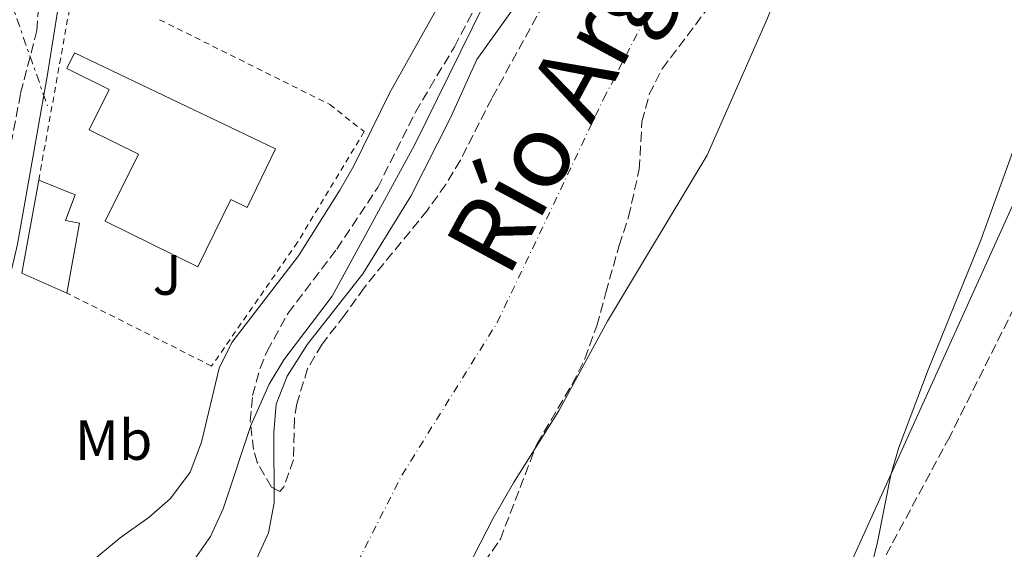
# Model space of a CAD drawing. Units: metres. Extents: x 594086 to 597538, y 4708249 to 4710609.
# Drawn here: x 595554 to 595727, y 4708451 to 4708545 of the extents above; entities that cross this region are included whole.
import ezdxf
from ezdxf.enums import TextEntityAlignment as Align

# ---------------------------------------------------------------- set-up
doc = ezdxf.new("R2010")
doc.units = ezdxf.units.M
doc.header["$MEASUREMENT"] = 0
for name, pattern in [('DGN Style 2', [1.7399219301090239, 1.043953158065414, -0.6959687720436097]), ('DGN Style 3', [2.435890702152634, 1.739921930109024, -0.6959687720436097]), ('DGN Style 4', [2.7856150101045474, 1.391937544087219, -0.6959687720436097, 0.001739921930109024, -0.6959687720436097]), ('DGN Style 7', [3.4798438602180486, 1.565929737098122, -0.6959687720436097, 0.5219765790327072, -0.6959687720436097])]:
    doc.linetypes.add(name, pattern=pattern)
for name, color, linetype, lineweight in [('Camino', 7, 'DGN Style 3', 0), ('Cauce permanente', 151, 'Continuous', 13), ('Cauce permanente (área)', 142, 'Continuous', 13), ('Curva de nivel intermedia', 30, 'Continuous', 0), ('Edificio', 1, 'Continuous', 13), ('Eje cauce permanente (área)', 70, 'DGN Style 4', 0), ('Etiqueta de uso rústico', 92, 'Continuous', 0), ('Línea eléctrica', 6, 'DGN Style 7', 0), ('Líneas deportivas', 7, 'Continuous', 0), ('Margen derecho', 7, 'Continuous', 0), ('Tela metálica o alambrada', 7, 'DGN Style 2', 0), ('Texto de Cauce (área) grande (ARGA)', 142, 'Continuous', 0), ('Zona ajardinada', 92, 'Continuous', 0), ('Zona arbolada', 92, 'DGN Style 3', 0)]:
    doc.layers.add(name, color=color, linetype=linetype, lineweight=lineweight)
doc.styles.add('Style-Arial', font='arial.ttf')

msp = doc.modelspace()

# ---------------------------------------------------------------- linework, layer by layer
at = {"layer": 'Camino', "color": 7, "linetype": 'DGN Style 3', "lineweight": 0}
msp.add_polyline3d([(595547.3900000006, 4708490.250000001, 315.5099999999949), (595545.3099999975, 4708490.95, 315.4400000000024), (595550.35, 4708513.270000001, 315.550000000003), (595553.8700000005, 4708531.830000003, 315.4700000000011), (595556.7499999994, 4708542.869999999, 315.550000000003), (595556.9899999985, 4708546.310000001, 315.6199999999954), (595555.5100000009, 4708548.710000002, 315.7700000000042), (595551.6499999987, 4708549.91, 315.7700000000042)], dxfattribs=at)
at = {"layer": 'Cauce permanente', "color": 151, "linetype": 'Continuous', "lineweight": 13}
for points in [[(595595.5099999999, 4708449.699999999, 307.0200000000041), (595597.6200000001, 4708454.230000001, 307.1000000000058), (595598.5800000001, 4708459.51, 307.1399999999995), (595598.5499999998, 4708471.960000001, 307.2700000000041), (595598.9500000002, 4708476.949999999, 307.3399999999965), (595600.9100000003, 4708481.91, 307.320000000007), (595604.4699999997, 4708487.51, 307.3699999999953), (595614.2100000001, 4708499.930000001, 307.4400000000023), (595622.6799999997, 4708513.67, 307.4600000000065), (595629.6299999999, 4708527.350000001, 307.5500000000029), (595634.3200000003, 4708537.779999999, 307.6399999999995), (595641.1900000004, 4708547.350000001, 307.6699999999983), (595658.79, 4708579.029999999, 307.8899999999995), (595677.1100000005, 4708610.630000001, 308.0099999999948), (595689, 4708627.060000001, 308.070000000007), (595695.9900000002, 4708637.430000001, 308.1000000000058), (595704.5300000003, 4708652.310000001, 308.0899999999965), (595714.4500000002, 4708675.180000001, 308.1499999999942), (595724.4699999997, 4708689.83, 308.1600000000035), (595732.6299999999, 4708700.430000001, 308.1600000000035)], [(595734.3499999996, 4708621.189999999, 305.4199999999983), (595712.5099999999, 4708594.630000001, 305.4199999999983), (595703.2300000006, 4708580.470000001, 305.4199999999983), (595696.79, 4708569.430000001, 305.4199999999983), (595690.0700000003, 4708556.16, 307.429999999993), (595685.5899999999, 4708545.07, 307.3099999999977), (595674.9500000002, 4708520.869999999, 307.0899999999965), (595657.3899999997, 4708491.59, 306.9199999999983), (595648.79, 4708475.75, 306.820000000007), (595640.7999999998, 4708463.039999999, 307.1699999999983), (595637.1799999997, 4708456.710000001, 307.2299999999959), (595625.9000000004, 4708434.710000001, 307.0399999999936)]]:
    msp.add_polyline3d(points, dxfattribs=at)
at = {"layer": 'Cauce permanente (área)', "color": 142, "linetype": 'Continuous', "lineweight": 13}
for points in [[(595732.6299999999, 4708700.430000001, 308.1600000000035), (595724.4699999997, 4708689.83, 308.1600000000035), (595714.4500000002, 4708675.180000001, 308.1499999999942), (595704.5300000003, 4708652.310000001, 308.0899999999965), (595695.9900000002, 4708637.430000001, 308.1000000000058), (595689, 4708627.060000001, 308.070000000007), (595677.1100000005, 4708610.630000001, 308.0099999999948), (595658.79, 4708579.029999999, 307.8899999999995), (595641.1900000004, 4708547.350000001, 307.6699999999983), (595634.3200000003, 4708537.779999999, 307.6399999999995), (595629.6299999999, 4708527.350000001, 307.5500000000029), (595622.6799999997, 4708513.67, 307.4600000000065), (595614.2100000001, 4708499.930000001, 307.4400000000023), (595604.4699999997, 4708487.51, 307.3699999999953), (595600.9100000003, 4708481.91, 307.320000000007), (595598.9500000002, 4708476.949999999, 307.3399999999965), (595598.5499999998, 4708471.960000001, 307.2700000000041), (595598.5800000001, 4708459.51, 307.1399999999995), (595597.6200000001, 4708454.230000001, 307.1000000000058), (595595.5099999999, 4708449.699999999, 307.0200000000041)], [(595734.3499999996, 4708621.189999999, 305.4199999999983), (595712.5099999999, 4708594.630000001, 305.4199999999983), (595703.2300000006, 4708580.470000001, 305.4199999999983), (595696.79, 4708569.430000001, 305.4199999999983), (595690.0700000003, 4708556.16, 307.429999999993), (595685.5899999999, 4708545.07, 307.3099999999977), (595674.9500000002, 4708520.869999999, 307.0899999999965), (595657.3899999997, 4708491.59, 306.9199999999983), (595648.79, 4708475.75, 306.820000000007), (595640.7999999998, 4708463.039999999, 307.1699999999983), (595637.1799999997, 4708456.710000001, 307.2299999999959), (595625.9000000004, 4708434.710000001, 307.0399999999936)]]:
    msp.add_polyline3d(points, dxfattribs=at)
at = {"layer": 'Curva de nivel intermedia', "color": 30, "linetype": 'Continuous', "lineweight": 0, "flags": 128}
for points, elevation in [([(595735.4699999999, 4708737.67), (595724.8300000004, 4708722.630000001), (595721.5900000016, 4708718.55), (595717.8299999998, 4708711.509999999), (595706.5500000011, 4708688.23), (595691.03, 4708658.550000001), (595682.8700000015, 4708641.669999998), (595674.8000000003, 4708628.67), (595653.1400000014, 4708592.069999999), (595646.6700000007, 4708582.15), (595639.9500000017, 4708571.019999999), (595631.7400000019, 4708554.74), (595618.9499999998, 4708531.829999999), (595612.6700000013, 4708519.029999998), (595610.1600000011, 4708514.699999999), (595602.87, 4708503.109999999), (595591.1100000007, 4708487.83), (595588.9200000003, 4708483.319999999), (595585.790000001, 4708470.230000001), (595583.7800000015, 4708464.949999998), (595580.3000000013, 4708460.310000001), (595576.5199999994, 4708457.029999999), (595571.420000001, 4708453.350000001), (595565.5800000004, 4708448.550000001)], 315.0000000000001), ([(595729.2400000005, 4708705.329999999), (595716.9600000003, 4708684.269999999), (595702.9200000011, 4708657.529999999), (595688.4200000016, 4708632.42), (595677.1500000019, 4708615.51), (595667.5100000014, 4708599.789999999), (595654.9699999999, 4708581.199999998), (595645.0999999993, 4708565.02), (595635.5800000018, 4708547.439999999), (595623.350000001, 4708522.649999999), (595608.8300000012, 4708495.99), (595600.3100000008, 4708484.789999999), (595597.7400000002, 4708480.489999999), (595594.5000000015, 4708473.21), (595589.6199999999, 4708458.470000001), (595587.3800000001, 4708453.59), (595584.5100000004, 4708449.499999999)], 310), ([(595734.7500000001, 4708537.84), (595723.2300000022, 4708505.91), (595713.9400000006, 4708483.029999998), (595708.7800000019, 4708469.269999999), (595707.3700000015, 4708464.470000001), (595704.9800000021, 4708452.310000001), (595703.7400000015, 4708447.46)], 310)]:
    msp.add_lwpolyline(points, dxfattribs=dict(at, elevation=elevation))
at = {"layer": 'Edificio', "color": 51, "linetype": 'Continuous', "lineweight": 13, "extrusion": (-0.03561119826347728, -0.1223912264663342, 0.9918428455366837), "elevation": -597172.3853999324, "flags": 128}
msp.add_lwpolyline([(-743595.0508974514, 4649202.677467848), (-743603.638941149, 4649203.854245416), (-743605.3785763006, 4649220.564486873)], dxfattribs=at)
at = {"layer": 'Edificio', "color": 1, "linetype": 'Continuous', "lineweight": 13}
for points in [[(595598.8200000003, 4708521.99, 321.3999999999942), (595593.8499999996, 4708511.619999999, 321.2100000000065), (595590.9699999997, 4708513.039999999, 323.4100000000035), (595585.1100000005, 4708501.15, 323.4100000000035), (595568.79, 4708509.210000001, 320.5200000000041), (595574.6399999997, 4708521.050000001, 320.5200000000041), (595565.9600000001, 4708525.34, 320.7700000000041), (595569.4800000006, 4708532.449999999, 321.4799999999959), (595562, 4708536.15, 318.3699999999953), (595563.3899999997, 4708538.949999999, 318.4199999999983)], [(595564.2300000006, 4708508.869999999, 317.7299999999959), (595562.0300000003, 4708496.550000001, 317.5500000000029), (595554.1100000005, 4708500.07, 317.6999999999971), (595557.0700000003, 4708516.470000001, 319.8300000000018), (595563.4699999997, 4708513.91, 319.8899999999995), (595561.79, 4708509.350000001, 320.7100000000065)]]:
    msp.add_polyline3d(points, close=True, dxfattribs=at)
at = {"layer": 'Edificio', "color": 51, "linetype": 'Continuous', "lineweight": 13}
for points in [[(595593.8499999996, 4708511.619999999, 321.2100000000065), (595590.9699999997, 4708513.039999999, 323.4100000000035), (595585.1100000005, 4708501.15, 323.4100000000035), (595568.79, 4708509.210000001, 320.5200000000041), (595574.6399999997, 4708521.050000001, 320.5200000000041), (595565.9600000001, 4708525.34, 320.7700000000041), (595569.4800000006, 4708532.449999999, 321.4799999999959), (595562, 4708536.15, 318.3699999999953), (595563.3899999997, 4708538.949999999, 318.4199999999983), (595598.8200000003, 4708521.99, 321.3999999999942), (595593.8499999996, 4708511.619999999, 321.2100000000065)], [(595557.0700000003, 4708516.470000001, 319.8300000000018), (595563.4699999997, 4708513.91, 319.8899999999995), (595561.79, 4708509.350000001, 320.7100000000065), (595564.2300000006, 4708508.869999999, 317.7299999999959), (595562.0300000003, 4708496.550000001, 317.5500000000029)]]:
    msp.add_polyline3d(points, dxfattribs=at)
at = {"layer": 'Eje cauce permanente (área)', "color": 70, "linetype": 'DGN Style 4', "lineweight": 0}
msp.add_polyline3d([(595520.7199999997, 4708268.180000001, 310), (595533.6500000004, 4708305.34, 309.6100000000006), (595552.9000000004, 4708346.230000001, 309.5899999999965), (595570.2100000001, 4708377.49, 309.7599999999948), (595590.8899999997, 4708414.050000001, 309.75), (595606.7699999996, 4708436.17, 309.6000000000058), (595621.1100000005, 4708464.41, 309.6100000000006), (595637.9400000004, 4708491.350000001, 309.6100000000006), (595656.7000000002, 4708530.810000001, 309.4100000000035), (595673.0599999996, 4708562.57, 309.429999999993), (595710, 4708626.76, 309.9600000000065), (595735.0099999999, 4708660.439999999, 309.9499999999971)], dxfattribs=at)
at = {"layer": 'Línea eléctrica', "color": 6, "linetype": 'DGN Style 7', "lineweight": 0, "extrusion": (-0.01911429484237232, -0.02676001188246502, 0.9994591264762802), "elevation": -137068.601858041, "flags": 128}
msp.add_lwpolyline([(-2252181.820407956, 4175421.602172527), (-2252181.648361453, 4175421.602172527), (-2252151.336789313, 4175400.31617961)], dxfattribs=at)
at = {"layer": 'Líneas deportivas', "color": 7, "linetype": 'Continuous', "lineweight": 0}
msp.add_polyline3d([(595761.9800000006, 4708414.949999999, 310.4799999999959), (595697.5800000001, 4708442.949999999, 310.0899999999965), (595739.6299999999, 4708535.91, 309.8600000000006), (595787.8799999999, 4708517.140000001, 310.8600000000006), (595802.5800000001, 4708511.430000001, 311.1699999999983), (595789.4500000002, 4708480.220000001, 310.9499999999971), (595761.9800000006, 4708414.949999999, 310.4799999999959)], dxfattribs=at)
at = {"layer": 'Margen derecho', "color": 7, "linetype": 'Continuous', "lineweight": 0}
msp.add_polyline3d([(595563.6700000016, 4708556.4, 316.0700000000071), (595562.1499999972, 4708552.790000001, 315.7700000000042), (595560.6499999975, 4708548.050000003, 315.5599999999979), (595558.6299999991, 4708535.11, 315.6100000000005), (595553.3299999972, 4708505.199999999, 315.4100000000035), (595549.5900000001, 4708489.510000001, 315.5899999999965)], dxfattribs=at)
at = {"layer": 'Tela metálica o alambrada', "color": 7, "linetype": 'DGN Style 2', "lineweight": 0, "extrusion": (-0.06739105419246037, 0.001315845696825658, 0.9977257711239752), "elevation": -33624.56559490456, "flags": 128}
msp.add_lwpolyline([(-4719245.523023059, 502400.9888165203), (-4719281.802633387, 502406.7748319333), (-4719280.781335318, 502408.2584256288)], dxfattribs=at)
at = {"layer": 'Tela metálica o alambrada', "color": 7, "linetype": 'DGN Style 2', "lineweight": 0}
msp.add_polyline3d([(595578.3899999997, 4708544.789999999, 315.75), (595608.3899999997, 4708529.83, 315.0599999999977), (595614.4699999997, 4708525.029999999, 315.179999999993), (595602.7100000001, 4708505.51, 315.4100000000035), (595587.5499999998, 4708483.67, 315.5399999999936), (595562.0300000003, 4708496.550000001, 316.1999999999971)], dxfattribs=at)
at = {"layer": 'Zona arbolada', "color": 92, "linetype": 'DGN Style 3', "lineweight": 0}
for points in [[(595635.6200000001, 4708449.029999999, 314.1300000000047), (595638.4900000002, 4708453.130000001, 313.9700000000012), (595644.9100000003, 4708469.890000001, 314.8000000000029), (595651.1799999997, 4708480.470000001, 315.4499999999971), (595653.4100000003, 4708484.939999999, 315.5599999999977), (595655.5099999999, 4708490.789999999, 315.5399999999936), (595657.1100000005, 4708496.630000001, 315.5299999999988), (595659.4299999997, 4708504.949999999, 316.3500000000058), (595661.1100000005, 4708509.99, 316.5599999999977), (595662.9900000002, 4708518.390000001, 316.0500000000029), (595663.4699999997, 4708526.789999999, 315.2700000000041), (595664.75, 4708531.640000001, 315.2100000000065), (595667.0199999996, 4708536.130000001, 315.4799999999959), (595676.8399999999, 4708549.15, 316.5399999999936), (595680.0499999998, 4708554.34, 316.3300000000018), (595682.8899999997, 4708560.180000001, 316.0099999999948), (595688.1900000004, 4708573.27, 315.5099999999948), (595691.3499999996, 4708580.07, 315.5399999999936), (595692.5099999999, 4708580.949999999, 315.6199999999953), (595705.9800000006, 4708603, 317.1600000000035), (595712.9100000003, 4708613.51, 317.6000000000058), (595716.9100000003, 4708618.869999999, 317.8099999999977), (595725.1500000004, 4708628.710000001, 318.1100000000006), (595736.5999999996, 4708643.800000001, 318.0299999999988)], [(595635.6200000001, 4708449.029999999, 314.1300000000047), (595638.4900000002, 4708453.130000001, 313.9700000000012), (595644.9100000003, 4708469.890000001, 314.8000000000029), (595651.1799999997, 4708480.470000001, 315.4499999999971), (595653.4100000003, 4708484.939999999, 315.5599999999977), (595655.5099999999, 4708490.789999999, 315.5399999999936), (595657.1100000005, 4708496.630000001, 315.5299999999988), (595659.4299999997, 4708504.949999999, 316.3500000000058), (595661.1100000005, 4708509.99, 316.5599999999977), (595662.9900000002, 4708518.390000001, 316.0500000000029), (595663.4699999997, 4708526.789999999, 315.2700000000041), (595664.75, 4708531.640000001, 315.2100000000065), (595667.0199999996, 4708536.130000001, 315.4799999999959), (595676.8399999999, 4708549.15, 316.5399999999936), (595680.0499999998, 4708554.34, 316.3300000000018), (595682.8899999997, 4708560.180000001, 316.0099999999948), (595688.1900000004, 4708573.27, 315.5099999999948), (595691.3499999996, 4708580.07, 315.5399999999936), (595692.5099999999, 4708580.949999999, 315.6199999999953), (595705.9800000006, 4708603, 317.1600000000035), (595712.9100000003, 4708613.51, 317.6000000000058), (595716.9100000003, 4708618.869999999, 317.8099999999977), (595725.1500000004, 4708628.710000001, 318.1100000000006), (595736.5999999996, 4708643.800000001, 318.0299999999988)], [(595647.29, 4708549.66, 313.320000000007), (595636.9800000006, 4708530.91, 313.2299999999959), (595631.4299999997, 4708519.99, 313.5), (595628.8499999996, 4708515.710000001, 313.7100000000065), (595625.6299999999, 4708511.199999999, 313.75), (595614.4600000001, 4708497.49, 313.25), (595610.9900000002, 4708492.630000001, 313.679999999993), (595607.0300000003, 4708487.51, 313.4900000000052), (595604.5, 4708483.210000001, 313.3099999999977), (595602.5700000003, 4708476.99, 313.1600000000035), (595602.1500000004, 4708474.310000001, 313.25), (595602.0199999996, 4708467.109999999, 313.6999999999971), (595600.2699999996, 4708462.350000001, 314.0200000000041), (595599.6200000001, 4708461.51, 314.0899999999965), (595598.0999999996, 4708462.310000001, 314.0099999999948), (595595.5899999999, 4708466.710000001, 313.8800000000047), (595594.9400000004, 4708468.949999999, 313.8899999999995), (595594.3799999999, 4708473.960000001, 314.1499999999942), (595594.79, 4708478.470000001, 314.429999999993), (595596.0999999996, 4708483.27, 314.679999999993), (595597.3499999996, 4708486.310000001, 314.6999999999971), (595601.0700000003, 4708493.029999999, 314.3699999999953), (595609.6299999999, 4708504.310000001, 313.8899999999995), (595616.8600000005, 4708515.180000001, 314.1999999999971), (595623.5099999999, 4708528.470000001, 315.2100000000065), (595626.0300000003, 4708532.779999999, 315.2599999999948), (595630.3899999997, 4708539.99, 314.570000000007), (595632.6900000004, 4708544.42, 314.25), (595640.0999999996, 4708558.34, 313.9700000000012)], [(595647.29, 4708549.66, 313.320000000007), (595636.9800000006, 4708530.91, 313.2299999999959), (595631.4299999997, 4708519.99, 313.5), (595628.8499999996, 4708515.710000001, 313.7100000000065), (595625.6299999999, 4708511.199999999, 313.75), (595614.4600000001, 4708497.49, 313.25), (595610.9900000002, 4708492.630000001, 313.679999999993), (595607.0300000003, 4708487.51, 313.4900000000052), (595604.5, 4708483.210000001, 313.3099999999977), (595602.5700000003, 4708476.99, 313.1600000000035), (595602.1500000004, 4708474.310000001, 313.25), (595602.0199999996, 4708467.109999999, 313.6999999999971), (595600.2699999996, 4708462.350000001, 314.0200000000041), (595599.6200000001, 4708461.51, 314.0899999999965), (595598.0999999996, 4708462.310000001, 314.0099999999948), (595595.5899999999, 4708466.710000001, 313.8800000000047), (595594.9400000004, 4708468.949999999, 313.8899999999995), (595594.3799999999, 4708473.960000001, 314.1499999999942), (595594.79, 4708478.470000001, 314.429999999993), (595596.0999999996, 4708483.27, 314.679999999993), (595597.3499999996, 4708486.310000001, 314.6999999999971), (595601.0700000003, 4708493.029999999, 314.3699999999953), (595609.6299999999, 4708504.310000001, 313.8899999999995), (595616.8600000005, 4708515.180000001, 314.1999999999971), (595623.5099999999, 4708528.470000001, 315.2100000000065), (595626.0300000003, 4708532.779999999, 315.2599999999948), (595630.3899999997, 4708539.99, 314.570000000007), (595632.6900000004, 4708544.42, 314.25), (595640.0999999996, 4708558.34, 313.9700000000012)], [(595733.5, 4708502.710000001, 320.2100000000065), (595717.7400000002, 4708471.189999999, 321.5299999999988), (595705.9000000004, 4708449.189999999, 321.1699999999983), (595704.5499999998, 4708444.289999999, 321.0099999999948), (595704.6200000001, 4708442.710000001, 320.9600000000065), (595706.7999999998, 4708438.210000001, 320.8300000000018), (595711.0599999996, 4708434.33, 320.570000000007), (595724.0999999996, 4708424.789999999, 320.2200000000012), (595729.7800000003, 4708421.59, 320.0299999999988)], [(595733.5, 4708502.710000001, 320.2100000000065), (595717.7400000002, 4708471.189999999, 321.5299999999988), (595705.9000000004, 4708449.189999999, 321.1699999999983), (595704.5499999998, 4708444.289999999, 321.0099999999948), (595704.6200000001, 4708442.710000001, 320.9600000000065), (595706.7999999998, 4708438.210000001, 320.8300000000018), (595711.0599999996, 4708434.33, 320.570000000007), (595724.0999999996, 4708424.789999999, 320.2200000000012), (595729.7800000003, 4708421.59, 320.0299999999988)]]:
    msp.add_polyline3d(points, dxfattribs=at)

# ---------------------------------------------------------------- texts
at = {"layer": 'Etiqueta de uso rústico', "color": 92, "linetype": 'Continuous', "lineweight": 0, "style": 'Style-Arial'}
msp.add_text('Mb', height=7.000000000000002, dxfattribs=at).set_placement((595570.280246245, 4708470.62001, 315.2100000000065), align=Align.MIDDLE_CENTER)
at = {"layer": 'Texto de Cauce (área) grande (ARGA)', "color": 142, "linetype": 'Continuous', "lineweight": 0, "style": 'Style-Arial'}
msp.add_text('Río Arga', height=13, rotation=61.57002, dxfattribs=at).set_placement((595639.789999999, 4708498.940000001, 309.6300000000047))
at = {"layer": 'Zona ajardinada', "color": 92, "linetype": 'Continuous', "lineweight": 0, "style": 'Style-Arial'}
msp.add_text('J', height=7.000000000000002, dxfattribs=at).set_placement((595579.7069051355, 4708499.740010002, 315.1699999999983), align=Align.MIDDLE_CENTER)

doc.saveas('drawing.dxf')
